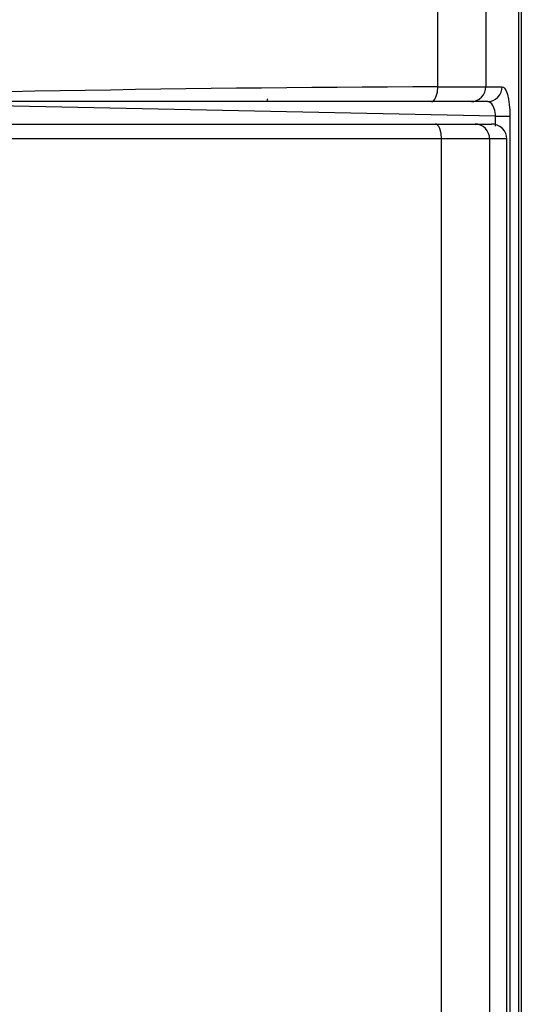
# Model space of a CAD drawing. Extents: x 88 to 703, y 102 to 560.
# Drawn here: x 661 to 678, y 474 to 507 of the extents above; entities that cross this region are included whole.
import ezdxf

# ---------------------------------------------------------------- set-up
doc = ezdxf.new("R2010")
doc.units = 0
doc.header["$LTSCALE"] = 25.4
doc.layers.get('0').update_dxf_attribs({"linetype": 'CONTINUOUS'})
for name, color, linetype in [('D_SUB_COVER07030', 7, 'CONTINUOUS'), ('INCAM_PLT3@インカムシ', 7, 'CONTINUOUS'), ('REAR_CASE2@_リアケー', 7, 'CONTINUOUS'), ('SKQJADA010', 7, 'CONTINUOUS')]:
    doc.layers.add(name, color=color, linetype=linetype)

# ---------------------------------------------------------------- blocks, each defined once
blk = doc.blocks.new('SE1')
at = {"layer": 'D_SUB_COVER07030', "color": 7, "linetype": 'CONTINUOUS'}
for p, q in [((648.194, 503.536), (674.784, 503.536)), ((674.784, 503.536), (676.126, 503.536)), ((676.126, 503.536), (676.67, 503.536)), ((674.998, 503.036), (648.409, 503.036)), ((674.998, 459.536), (674.998, 503.036)), ((676.609, 503.036), (674.998, 503.036)), ((676.609, 503.036), (676.609, 459.536)), ((677.188, 503.036), (676.609, 503.036)), ((677.188, 459.536), (677.188, 503.036))]:
    blk.add_line(p, q, dxfattribs=at)
for points in [[(674.998, 503.036), (674.983, 503.22), (674.935, 503.389), (674.901, 503.454), (674.863, 503.501), (674.823, 503.528), (674.784, 503.536)], [(676.609, 503.036), (676.6, 503.127), (676.575, 503.22), (676.53, 503.31), (676.467, 503.389), (676.39, 503.454), (676.303, 503.501), (676.213, 503.528), (676.126, 503.536)], [(677.188, 503.036), (677.179, 503.127), (677.151, 503.22), (677.103, 503.31), (677.036, 503.389), (676.953, 503.454), (676.861, 503.501), (676.764, 503.528), (676.67, 503.536)]]:
    blk.add_lwpolyline(points, dxfattribs=at)
at = {"layer": 'INCAM_PLT3@インカムシ', "color": 7, "linetype": 'CONTINUOUS'}
blk.add_line((677.672, 510.086), (677.672, 442.486), dxfattribs=at)
at = {"layer": 'REAR_CASE2@_リアケー', "color": 7, "linetype": 'CONTINUOUS'}
for p, q in [((674.873, 504.786), (674.873, 512.286)), ((676.479, 512.286), (676.479, 504.786)), ((677.594, 442.486), (677.594, 510.086)), ((674.873, 504.786), (676.479, 504.786)), ((676.479, 504.786), (677.027, 504.786)), ((674.658, 504.286), (647.838, 504.286)), ((676.809, 503.794), (653.338, 504.286)), ((675.996, 504.286), (674.658, 504.286)), ((676.545, 504.286), (675.996, 504.286)), ((676.809, 503.464), (676.809, 503.794)), ((676.809, 503.794), (677.292, 503.794)), ((677.292, 503.794), (677.292, 458.778))]:
    blk.add_line(p, q, dxfattribs=at)
for points in [[(674.658, 504.286), (674.697, 504.294), (674.737, 504.321), (674.776, 504.367), (674.81, 504.432), (674.858, 504.602), (674.873, 504.786)], [(675.996, 504.286), (676.083, 504.294), (676.173, 504.321), (676.26, 504.367), (676.337, 504.432), (676.4, 504.512), (676.445, 504.602), (676.47, 504.695), (676.479, 504.786)], [(676.545, 504.286), (676.633, 504.294), (676.723, 504.321), (676.809, 504.367), (676.886, 504.432), (676.949, 504.512), (676.994, 504.602), (677.019, 504.695), (677.027, 504.786)], [(677.027, 504.786), (677.07, 504.773), (677.111, 504.735), (677.161, 504.649), (677.206, 504.525), (677.242, 504.372), (677.269, 504.193), (677.286, 503.998), (677.292, 503.794)], [(676.809, 503.794), (676.805, 503.86), (676.796, 503.927), (676.783, 503.992), (676.756, 504.078), (676.719, 504.157), (676.681, 504.211), (676.625, 504.261), (676.577, 504.282), (676.545, 504.286)]]:
    blk.add_lwpolyline(points, dxfattribs=at)
blk.add_arc((678.765, -436.79), 941.584, 90.236802, 91.88225, dxfattribs=at)
at = {"layer": 'SKQJADA010', "color": 7, "linetype": 'CONTINUOUS'}
blk.add_lwpolyline([(669.164, 504.386), (669.146, 504.357), (669.138, 504.286)], dxfattribs=at)

msp = doc.modelspace()

# ---------------------------------------------------------------- block references
msp.add_blockref('SE1', (0, 0))

doc.saveas('drawing.dxf')
